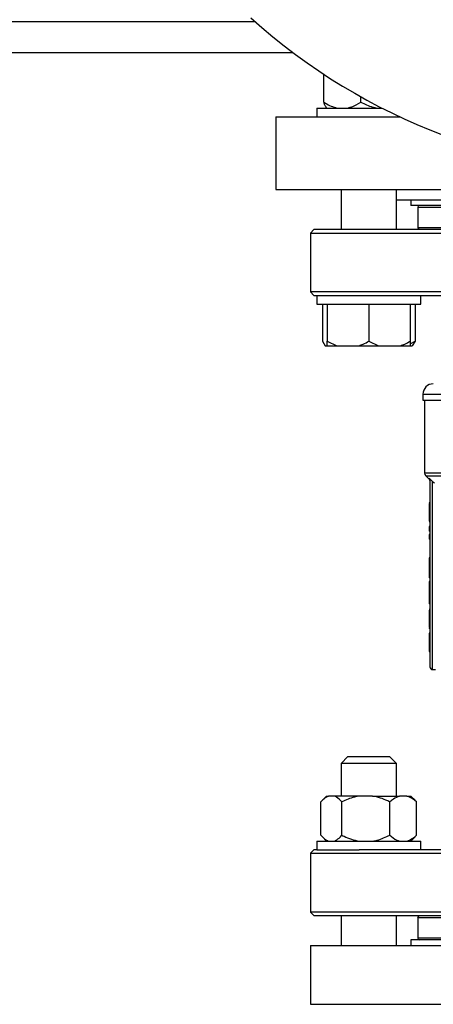
# Model space of a CAD drawing. Units: millimetres. Extents: x 4 to 416, y 4 to 293.
# Drawn here: x 200 to 204, y 210 to 219 of the extents above; entities that cross this region are included whole.
import ezdxf

# ---------------------------------------------------------------- set-up
doc = ezdxf.new("R2010")
doc.units = ezdxf.units.MM
doc.layers.add('FORMAT', color=7, linetype='Continuous')
doc.styles.add('SLDTEXTSTYLE0', font='TXT', dxfattribs={"width": 0.75})
doc.dimstyles.new('SLDDIMSTYLE1', dxfattribs={"dimtxt": 3.5, "dimasz": 3.556, "dimexe": 0, "dimexo": 0.0625, "dimgap": 0.875, "dimtad": 1, "dimdec": 0, "dimlfac": 30, "dimrnd": 1e-09, "dimzin": 12, "dimdsep": 46, "dimtxsty": 'SLDTEXTSTYLE0', "dimsah": 1, "dimcen": 0.09, "dimadec": 0, "dimazin": 3, "dimtfac": 1, "dimtdec": 0, "dimtofl": 0, "dimtmove": 0, "dimatfit": 3, "dimfxl": 0, "dimfrac": 2, "dimtolj": 1, "dimtzin": 12, "dimarcsym": 0})
doc.dimstyles.new('SLDDIMSTYLE2', dxfattribs={"dimtxt": 3.5, "dimasz": 3.556, "dimexe": 0, "dimexo": 0.0625, "dimgap": 0.875, "dimtad": 1, "dimdec": 0, "dimlfac": 30, "dimrnd": 1e-09, "dimzin": 12, "dimdsep": 46, "dimtxsty": 'SLDTEXTSTYLE0', "dimsah": 1, "dimcen": 0.09, "dimadec": 0, "dimazin": 3, "dimtfac": 1, "dimtdec": 0, "dimtmove": 0, "dimatfit": 0, "dimfxl": 0, "dimfrac": 2, "dimtolj": 1, "dimtzin": 12, "dimarcsym": 0})

# ---------------------------------------------------------------- blocks, each defined once
blk = doc.blocks.new('_D_7')
at = {"layer": 'FORMAT', "color": 7}
for p, q in [((210.8012, 249.7104), (191.7846, 249.7104)), ((192.7846, 199.3771), (192.7846, 249.7104)), ((210.8012, 199.3771), (191.7846, 199.3771))]:
    blk.add_line(p, q, dxfattribs=at)
for points in [[(192.7846, 249.7104), (192.4036, 246.1544), (193.1656, 246.1544)], [(192.7846, 199.3771), (193.1656, 202.9331), (192.4036, 202.9331)]]:
    blk.add_solid(points, dxfattribs=at)
at = {"layer": 'FORMAT', "color": 7, "insert": (188.2728, 217.5319), "char_height": 3.5, "attachment_point": 1, "rotation": 90, "style": 'SLDTEXTSTYLE0'}
blk.add_mtext('1510', dxfattribs=at)
blk = doc.blocks.new('_D_9')
at = {"layer": 'FORMAT'}
for p, q in [((196.8262, 218.1771), (196.8262, 185.706)), ((214.8262, 195.4282), (214.8262, 185.706)), ((196.8262, 186.706), (190.4762, 186.706)), ((214.8262, 186.706), (196.8262, 186.706)), ((214.8262, 186.706), (221.1762, 186.706))]:
    blk.add_line(p, q, dxfattribs=at)
for points in [[(196.8262, 186.706), (193.2702, 187.087), (193.2702, 186.325)], [(214.8262, 186.706), (218.3822, 186.325), (218.3822, 187.087)]]:
    blk.add_solid(points, dxfattribs=at)
at = {"layer": 'FORMAT', "insert": (202.9986, 191.2177), "char_height": 3.5, "attachment_point": 1, "style": 'SLDTEXTSTYLE0'}
blk.add_mtext('540', dxfattribs=at)

msp = doc.modelspace()

# ---------------------------------------------------------------- linework, layer by layer
at = {"color": 8, "linetype": 'Continuous', "lineweight": 25}
for p, q in [((196.8262, 219.1771), (202.375, 219.1771)), ((203.9428, 217.3904), (204.8281, 217.3904)), ((203.9928, 215.5904), (206.2428, 215.5904)), ((208.4762, 214.8292), (204.0095, 214.8292)), ((204.0193, 214.8057), (208.4664, 214.8057)), ((204.0516, 214.7832), (204.0517, 214.7733)), ((204.8281, 210.3571), (203.9428, 210.3571)), ((202.9095, 209.7204), (205.6539, 209.7204))]:
    msp.add_line(p, q, dxfattribs=at)
at = {"color": 7, "linetype": 'Continuous', "lineweight": 25}
for p, q in [((196.8262, 218.8771), (202.7428, 218.8771)), ((203.0385, 218.4004), (203.0385, 218.6694)), ((203.3947, 218.4004), (203.3947, 218.453)), ((202.9712, 218.3438), (202.9712, 218.2604)), ((202.9712, 218.3438), (203.5994, 218.3438)), ((202.5762, 218.2604), (202.5762, 217.5604)), ((202.5762, 218.2604), (203.7701, 218.2604)), ((202.5762, 217.5604), (205.3923, 217.5604)), ((203.2045, 217.5604), (203.2045, 217.1738)), ((203.7379, 217.1738), (203.7379, 217.5604)), ((203.7379, 217.4604), (204.8281, 217.4604)), ((203.8762, 217.4604), (203.8762, 217.4071)), ((204.8281, 217.4071), (203.8762, 217.4071)), ((203.9428, 217.3904), (203.9428, 217.1904)), ((202.9428, 217.1738), (202.9095, 217.1404)), ((202.9095, 217.1404), (202.9095, 216.5738)), ((202.9095, 217.1404), (209.5762, 217.1404)), ((209.5428, 217.1738), (202.9428, 217.1738)), ((203.9428, 217.1904), (203.9595, 217.1738)), ((204.8281, 217.1904), (203.9428, 217.1904)), ((202.9095, 216.5738), (202.9428, 216.5404)), ((209.5762, 216.5738), (202.9095, 216.5738)), ((202.9428, 216.5404), (202.9712, 216.5404)), ((202.9712, 216.5404), (202.9712, 216.4571)), ((202.9712, 216.5404), (203.3789, 216.5404)), ((203.3789, 216.5404), (204.6034, 216.5404)), ((203.9712, 216.4571), (203.9712, 216.5404)), ((202.9712, 216.4571), (203.9712, 216.4571)), ((203.025, 216.4571), (203.025, 216.1004)), ((203.0712, 216.4571), (203.0712, 216.1004)), ((203.4712, 216.4571), (203.4712, 216.1004)), ((203.8712, 216.4571), (203.8712, 216.1004)), ((203.9173, 216.4571), (203.9173, 216.1004)), ((203.025, 216.1004), (203.0529, 216.0571)), ((203.0712, 216.1004), (203.1645, 216.0571)), ((203.0712, 216.0571), (203.0712, 216.1004)), ((203.4712, 216.1004), (203.5645, 216.0571)), ((203.8712, 216.1004), (203.8712, 216.0571)), ((203.8712, 216.0742), (203.9173, 216.1004)), ((203.9173, 216.1004), (203.8894, 216.0571)), ((203.0529, 216.0571), (203.0712, 216.0571)), ((203.0712, 216.0571), (203.1645, 216.0571)), ((203.1645, 216.0571), (203.3779, 216.0571)), ((203.3779, 216.0571), (203.5645, 216.0571)), ((203.5645, 216.0571), (203.7779, 216.0571)), ((203.7779, 216.0571), (203.8712, 216.0571)), ((203.8712, 216.0571), (203.8894, 216.0571)), ((203.9928, 215.5904), (203.9928, 215.5338)), ((203.9928, 215.5338), (206.2428, 215.5338)), ((204.0095, 215.5338), (204.0095, 214.8292)), ((204.0193, 214.8057), (204.0517, 214.7733)), ((204.0516, 214.7832), (204.073, 214.764)), ((204.0595, 214.764), (204.0595, 212.9671)), ((204.073, 214.764), (204.0595, 214.764)), ((204.073, 214.764), (204.0862, 214.7514)), ((204.0862, 212.9404), (204.0862, 214.7514)), ((204.0595, 214.5452), (204.0528, 214.5452)), ((204.0528, 214.5452), (204.0528, 214.5423)), ((204.0595, 214.5423), (204.0528, 214.5423)), ((204.0595, 214.537), (204.0528, 214.537)), ((204.0528, 214.537), (204.0528, 214.4587)), ((204.0595, 214.4587), (204.0528, 214.4587)), ((204.0528, 214.4587), (204.0528, 214.3955)), ((204.0595, 214.3955), (204.0528, 214.3955)), ((204.0528, 214.3955), (204.0528, 214.3687)), ((204.0595, 214.3687), (204.0528, 214.3687)), ((204.0595, 214.3629), (204.0528, 214.3629)), ((204.0595, 214.3167), (204.0528, 214.3167)), ((204.0528, 214.3167), (204.0528, 214.2727)), ((204.0595, 214.2727), (204.0528, 214.2727)), ((204.0595, 214.2409), (204.0528, 214.2409)), ((204.0528, 214.2409), (204.0528, 214.1969)), ((204.0595, 214.1969), (204.0528, 214.1969)), ((204.0595, 214.0148), (204.0528, 214.0148)), ((204.0528, 214.0148), (204.0528, 213.9394)), ((204.0595, 213.9394), (204.0528, 213.9394)), ((204.0528, 213.9394), (204.0528, 213.8609)), ((204.0595, 213.8609), (204.0528, 213.8609)), ((204.0528, 213.8609), (204.0528, 213.8251)), ((204.0595, 213.8251), (204.0528, 213.8251)), ((204.0595, 213.7872), (204.0528, 213.7872)), ((204.0528, 213.7872), (204.0528, 213.7306)), ((204.0595, 213.7306), (204.0528, 213.7306)), ((204.0528, 213.7306), (204.0528, 213.6097)), ((204.0528, 213.6097), (204.0528, 213.5725)), ((204.0595, 213.6097), (204.0528, 213.6097)), ((204.0595, 213.5725), (204.0528, 213.5725)), ((204.0595, 213.5203), (204.0528, 213.5203)), ((204.0595, 213.514), (204.0528, 213.514)), ((204.0528, 213.514), (204.0528, 213.4371)), ((204.0595, 213.4371), (204.0528, 213.4371)), ((204.0528, 213.4371), (204.0528, 213.3477)), ((204.0595, 213.3477), (204.0528, 213.3477)), ((204.0528, 213.3418), (204.0528, 213.3353)), ((204.0595, 213.3353), (204.0528, 213.3353)), ((204.0595, 213.292), (204.0528, 213.292)), ((204.0528, 213.292), (204.0528, 213.2891)), ((204.0595, 213.2891), (204.0528, 213.2891)), ((204.0528, 213.2891), (204.0528, 213.2814)), ((204.0595, 213.2796), (204.0528, 213.2796)), ((204.0528, 213.2796), (204.0528, 213.115)), ((204.0595, 213.115), (204.0528, 213.115)), ((204.0595, 213.1133), (204.0528, 213.1133)), ((204.0862, 212.9404), (204.1139, 212.9404)), ((203.2712, 212.1038), (203.2045, 212.0371)), ((203.2045, 212.0371), (203.2045, 211.7238)), ((203.7379, 212.0371), (203.2045, 212.0371)), ((203.2712, 212.1038), (203.6712, 212.1038)), ((203.7379, 212.0371), (203.6712, 212.1038)), ((203.7379, 211.7238), (203.7379, 212.0371)), ((203.0104, 211.3471), (203.0104, 211.6671)), ((203.066, 211.7238), (203.0256, 211.6834)), ((203.066, 211.7238), (203.0833, 211.7238)), ((203.1402, 211.7238), (203.0833, 211.7238)), ((203.3789, 211.7238), (203.1402, 211.7238)), ((203.2131, 211.3471), (203.2131, 211.6671)), ((203.5081, 211.7238), (203.3789, 211.7238)), ((203.5081, 211.7238), (203.7667, 211.7238)), ((203.6739, 211.3471), (203.6739, 211.6671)), ((203.8391, 211.7238), (203.7667, 211.7238)), ((203.8391, 211.7238), (203.8764, 211.7238)), ((203.9168, 211.6834), (203.8764, 211.7238)), ((203.9163, 211.683), (203.932, 211.6671)), ((203.932, 211.3471), (203.932, 211.6671)), ((202.9712, 211.2904), (202.9712, 211.2071)), ((202.9712, 211.2904), (203.9712, 211.2904)), ((203.0246, 211.3318), (203.066, 211.2904)), ((203.8764, 211.2904), (203.9178, 211.3318)), ((203.932, 211.3471), (203.9164, 211.3333)), ((203.9712, 211.2071), (203.9712, 211.2904)), ((202.9428, 211.2071), (202.9095, 211.1738)), ((202.9095, 211.1738), (202.9095, 210.6071)), ((202.9095, 211.1738), (205.6737, 211.1738)), ((202.9712, 211.2071), (202.9428, 211.2071)), ((202.9712, 211.2071), (203.3789, 211.2071)), ((204.6034, 211.2071), (203.3789, 211.2071)), ((202.9095, 210.6071), (202.9428, 210.5738)), ((205.666, 210.6071), (202.9095, 210.6071)), ((202.9428, 210.5738), (205.6655, 210.5738)), ((203.2045, 210.5738), (203.2045, 210.2871)), ((203.7379, 210.2871), (203.7379, 210.5738)), ((203.9428, 210.5571), (203.9595, 210.5738)), ((203.9428, 210.5571), (203.9428, 210.3571)), ((203.9428, 210.5571), (204.8281, 210.5571)), ((203.8762, 210.3404), (203.8762, 210.2871)), ((204.8281, 210.3404), (203.8762, 210.3404)), ((202.9095, 210.2871), (202.9095, 209.7204)), ((202.9095, 210.2871), (205.6616, 210.2871))]:
    msp.add_line(p, q, dxfattribs=at)
at = {"color": 7, "linetype": 'Continuous', "lineweight": 25, "flags": 128}
msp.add_lwpolyline([(204.0862, 214.7514), (204.0962, 214.7414), (204.1041, 214.7335)], dxfattribs=at)
at = {"color": 7, "linetype": 'Continuous', "lineweight": 25}
for centre, radius, start, end in [((206.2428, 223.5438), 5.8333, 227.97537, 312.02463), ((203.9595, 217.3904), 0.0167, 90.00494, 180.00019), ((204.0928, 215.5904), 0.1, 90.00038, 179.99905), ((204.0428, 214.8292), 0.0333, 179.99815, 225.00166), ((204.0862, 212.9671), 0.0267, 179.99903, 270.00097), ((203.9595, 210.3571), 0.0167, 180.00152, 269.99506)]:
    msp.add_arc(centre, radius, start, end, dxfattribs=at)
for points, knots in [([(203.0385, 218.4004), (203.0437, 218.3971), (203.0662, 218.3829), (203.1077, 218.3602), (203.147, 218.3492), (203.1666, 218.3438)], [0, 0, 0, 0, 0.13241, 0.568006, 1, 1, 1, 1]), ([(203.066, 218.3438), (203.0598, 218.3532), (203.0481, 218.3709), (203.0415, 218.391), (203.0385, 218.4004)], [0, 0, 0, 0, 0.532231, 1, 1, 1, 1]), ([(203.2666, 218.3438), (203.2783, 218.3467), (203.3239, 218.3581), (203.3646, 218.3824), (203.3947, 218.4004)], [0, 0, 0, 0, 0.2578921, 1, 1, 1, 1]), ([(203.3947, 218.4004), (203.4316, 218.3824), (203.4817, 218.3578), (203.536, 218.3467), (203.5504, 218.3438)], [0, 0, 0, 0, 0.736626, 1, 1, 1, 1]), ([(203.3779, 216.0571), (203.3914, 216.0621), (203.4236, 216.0741), (203.4537, 216.0908), (203.4712, 216.1004)], [0, 0, 0, 0, 0.419075, 1, 1, 1, 1]), ([(203.7779, 216.0571), (203.7914, 216.0621), (203.8236, 216.0741), (203.8537, 216.0908), (203.8712, 216.1004)], [0, 0, 0, 0, 0.419068, 1, 1, 1, 1]), ([(204.0516, 214.7832), (204.0528, 214.7819), (204.0551, 214.7792), (204.0575, 214.7745), (204.0592, 214.7694), (204.0594, 214.7658), (204.0595, 214.764)], [0, 0, 0, 0, 0.2489, 0.499474, 0.750289, 1, 1, 1, 1]), ([(204.0517, 214.7733), (204.0539, 214.7705), (204.0584, 214.765), (204.0591, 214.758), (204.0595, 214.7544)], [0, 0, 0, 0, 0.5000595, 1, 1, 1, 1]), ([(203.0833, 211.7238), (203.0674, 211.7151), (203.0399, 211.7001), (203.0191, 211.6768), (203.0104, 211.6671)], [0, 0, 0, 0, 0.58131, 1, 1, 1, 1]), ([(203.2131, 211.6671), (203.1968, 211.6848), (203.1754, 211.708), (203.147, 211.7207), (203.1402, 211.7238)], [0, 0, 0, 0, 0.760995, 1, 1, 1, 1]), ([(203.3789, 211.7238), (203.3637, 211.7209), (203.3061, 211.7098), (203.2525, 211.6852), (203.2131, 211.6671)], [0, 0, 0, 0, 0.263285, 1, 1, 1, 1]), ([(203.6739, 211.6671), (203.6671, 211.6704), (203.6376, 211.6849), (203.5833, 211.7076), (203.5333, 211.7184), (203.5081, 211.7238)], [0, 0, 0, 0, 0.129191, 0.560862, 1, 1, 1, 1]), ([(203.7667, 211.7238), (203.7466, 211.7153), (203.7128, 211.7009), (203.6851, 211.6769), (203.6739, 211.6671)], [0, 0, 0, 0, 0.593448, 1, 1, 1, 1]), ([(203.932, 211.6671), (203.9107, 211.685), (203.8823, 211.7087), (203.8477, 211.7208), (203.8391, 211.7238)], [0, 0, 0, 0, 0.750971, 1, 1, 1, 1]), ([(203.0104, 211.3471), (203.0267, 211.3294), (203.0481, 211.3062), (203.0765, 211.2935), (203.0833, 211.2904)], [0, 0, 0, 0, 0.760981, 1, 1, 1, 1]), ([(203.1402, 211.2904), (203.1562, 211.2991), (203.1836, 211.3141), (203.2044, 211.3374), (203.2131, 211.3471)], [0, 0, 0, 0, 0.581318, 1, 1, 1, 1]), ([(203.2131, 211.3471), (203.2199, 211.3438), (203.2494, 211.3293), (203.3037, 211.3066), (203.3537, 211.2958), (203.3789, 211.2904)], [0, 0, 0, 0, 0.12919, 0.560867, 1, 1, 1, 1]), ([(203.5081, 211.2904), (203.5233, 211.2933), (203.5809, 211.3044), (203.6344, 211.329), (203.6739, 211.3471)], [0, 0, 0, 0, 0.263288, 1, 1, 1, 1]), ([(203.6739, 211.3471), (203.6952, 211.3292), (203.7235, 211.3055), (203.7581, 211.2934), (203.7667, 211.2904)], [0, 0, 0, 0, 0.7509859, 1, 1, 1, 1]), ([(203.8391, 211.2904), (203.8592, 211.2989), (203.8931, 211.3133), (203.9207, 211.3373), (203.932, 211.3471)], [0, 0, 0, 0, 0.593448, 1, 1, 1, 1])]:
    msp.add_open_spline(points, degree=3, knots=knots, dxfattribs=at)

# ---------------------------------------------------------------- dimensions: what is measured, and where the dimension line sits
at = {"layer": 'FORMAT', "color": 7}
dim = msp.add_linear_dim(base=(192.7846, 249.7104), p1=(211.8012, 199.3771), p2=(211.8012, 249.7104), angle=90, dimstyle='SLDDIMSTYLE1', dxfattribs=at)
dim.commit()
dim.dimension.update_dxf_attribs({"geometry": '_D_7', "text_midpoint": (192.7846, 222.7041), "dimtype": 160})
at = {"layer": 'FORMAT'}
dim = msp.add_linear_dim(base=(196.8262, 186.706), p1=(214.8262, 196.4282), p2=(196.8262, 219.1771), dimstyle='SLDDIMSTYLE2', dxfattribs=at)
dim.commit()
dim.dimension.update_dxf_attribs({"geometry": '_D_9', "text_midpoint": (206.8778, 186.706), "dimtype": 160})

doc.saveas('drawing.dxf')
